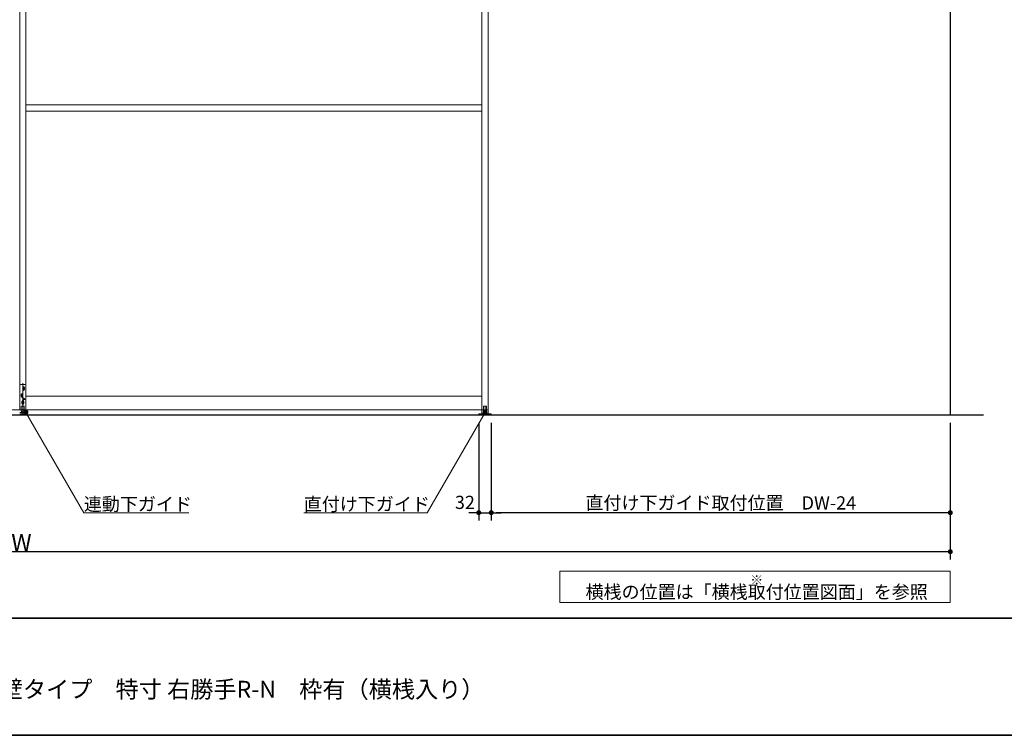
# Model space of a CAD drawing. Units: millimetres. Extents: x -4275 to 7850, y -3045 to 3045.
# Drawn here: x -1432 to 1090, y -2770 to -938 of the extents above; entities that cross this region are included whole.
import ezdxf

# ---------------------------------------------------------------- set-up
doc = ezdxf.new("R2010")
doc.units = ezdxf.units.MM
doc.header["$LTSCALE"] = 20
doc.header["$PDMODE"] = 1
doc.header["$PDSIZE"] = -2
for name, color, linetype, lineweight in [('1図面枠', 7, 'Continuous', 15), ('2寸法-1', 7, 'Continuous', 15), ('2寸法-2', 7, 'Continuous', 15), ('2寸法-3', 7, 'Continuous', 15), ('3一般', 7, 'Continuous', 15)]:
    doc.layers.add(name, color=color, linetype=linetype, lineweight=lineweight)
doc.styles.add('MS PGothic', font='txt', dxfattribs={"bigfont": 'MS PGothic'})
doc.styles.get("Standard").update_dxf_attribs({"font": 'txt', "bigfont": 'BIGFONT.SHX'})
doc.dimstyles.new('SANWA-1', dxfattribs={"dimtxt": 33.826244, "dimasz": 12.712402, "dimexe": 20, "dimexo": 20, "dimgap": 2, "dimtad": 1, "dimdec": 8, "dimdsep": 46, "dimtxsty": 'MS PGothic', "dimblk": 'DOT', "dimblk1": 'DOT', "dimblk2": 'DOT', "dimcen": 0, "dimazin": 0, "dimtfac": 0.8, "dimtdec": 8, "dimtix": 1, "dimtmove": 0, "dimatfit": 0, "dimldrblk": 'DOT', "dimfxl": 1, "dimfrac": 2, "dimtolj": 1, "dimarcsym": 0})

# ---------------------------------------------------------------- blocks, each defined once
blk = doc.blocks.new('グループ-105')
at = {"layer": '1図面枠', "color": 7, "linetype": 'Continuous', "lineweight": 35}
blk.add_line((-4000, -2470), (4000, -2470), dxfattribs=at)
at = {"layer": '1図面枠', "color": 7, "linetype": 'Continuous', "lineweight": 35, "flags": 128}
blk.add_lwpolyline([(-4000, 2770), (4000, 2770), (4000, -2770), (-4000, -2770)], close=True, dxfattribs=at)
blk = doc.blocks.new('図面枠')
at = {"layer": '1図面枠', "color": 7}
blk.add_blockref('グループ-105', (0, 0), dxfattribs=at)
blk = doc.blocks.new('_Dot')
at = {"color": 0, "linetype": 'ByBlock', "lineweight": -2}
blk.add_line((-0.5, 0), (-1, 0), dxfattribs=at)
at = {"color": 0, "linetype": 'ByBlock', "const_width": 0.5}
blk.add_lwpolyline([(-0.25, 0, 1), (0.25, 0, 1)], format="xyb", close=True, dxfattribs=at)
blk = doc.blocks.new('*D142')
at = {"layer": '2寸法-1', "color": 0, "linetype": 'Continuous', "lineweight": -2}
for p, q in [((-3807, -2220), (-3807, -2320)), ((952, -2220), (952, -2320)), ((939.3, -2300), (-3794.3, -2300))]:
    blk.add_line(p, q, dxfattribs=at)
at = {"layer": 'Defpoints', "color": 0}
for p in [(-3807, -2200), (952, -2200), (-3807, -2300)]:
    blk.add_point(p, dxfattribs=at)
at = {"layer": '2寸法-1', "color": 0, "lineweight": -2, "xscale": 12.71240234375, "yscale": 12.71240234375, "zscale": 12.71240234375, "rotation": 180}
blk.add_blockref('_Dot', (-3807, -2300), dxfattribs=at)
at = {"layer": '2寸法-1', "color": 0, "lineweight": -2, "xscale": 12.71240234375, "yscale": 12.71240234375, "zscale": 12.71240234375}
blk.add_blockref('_Dot', (952, -2300), dxfattribs=at)
at = {"layer": '2寸法-1', "color": 0, "lineweight": 15, "insert": (-1427.5, -2276.3), "char_height": 43.49, "attachment_point": 5, "style": 'MS PGothic'}
blk.add_mtext('\\A1;W', dxfattribs=at)
blk = doc.blocks.new('*D151')
at = {"layer": '2寸法-1', "color": 0, "linetype": 'Continuous', "lineweight": -2}
for p, q in [((-224, -1970), (-224, -2220)), ((952, -1970), (952, -2220)), ((939.3, -2200), (-211.3, -2200))]:
    blk.add_line(p, q, dxfattribs=at)
at = {"layer": 'Defpoints', "color": 0}
for p in [(-224, -1950), (952, -1950), (-224, -2200)]:
    blk.add_point(p, dxfattribs=at)
at = {"layer": '2寸法-1', "color": 0, "lineweight": -2, "xscale": 12.71240234375, "yscale": 12.71240234375, "zscale": 12.71240234375, "rotation": 180}
blk.add_blockref('_Dot', (-224, -2200), dxfattribs=at)
at = {"layer": '2寸法-1', "color": 0, "lineweight": -2, "xscale": 12.71240234375, "yscale": 12.71240234375, "zscale": 12.71240234375}
blk.add_blockref('_Dot', (952, -2200), dxfattribs=at)
at = {"layer": '2寸法-1', "color": 0, "lineweight": 15, "insert": (364, -2175), "char_height": 33.826, "attachment_point": 5, "style": 'MS PGothic'}
blk.add_mtext('\\A1;直付け下ガイド取付位置\u3000DW-24', dxfattribs=at)
blk = doc.blocks.new('*D167')
at = {"layer": '2寸法-2', "color": 0, "linetype": 'Continuous', "lineweight": -2}
for p, q in [((-256, -1970), (-256, -2220)), ((-224, -1970), (-224, -2220)), ((-268.7, -2200), (-281.4, -2200)), ((-256, -2200), (-224, -2200)), ((-211.3, -2200), (-198.6, -2200))]:
    blk.add_line(p, q, dxfattribs=at)
at = {"layer": 'Defpoints', "color": 0}
for p in [(-256, -1950), (-224, -1950), (-224, -2200)]:
    blk.add_point(p, dxfattribs=at)
at = {"layer": '2寸法-2', "color": 0, "lineweight": -2, "xscale": 12.71240234375, "yscale": 12.71240234375, "zscale": 12.71240234375}
blk.add_blockref('_Dot', (-256, -2200), dxfattribs=at)
at = {"layer": '2寸法-2', "color": 0, "lineweight": -2, "xscale": 12.71240234375, "yscale": 12.71240234375, "zscale": 12.71240234375, "rotation": 180}
blk.add_blockref('_Dot', (-224, -2200), dxfattribs=at)
at = {"layer": '2寸法-2', "color": 0, "lineweight": 15, "insert": (-291.5, -2173.6), "char_height": 33.83, "attachment_point": 5, "style": 'MS PGothic'}
blk.add_mtext('\\A1;32', dxfattribs=at)
blk = doc.blocks.new('グループ-109')
at = {"layer": '3一般', "color": 7, "linetype": 'Continuous', "lineweight": 15}
for p, q in [((952, -1950), (952, 392)), ((-248, 355), (-248, -1950)), ((-232, 355), (-232, -1950)), ((-1432, 352.5), (-1432, -1937)), ((-1416, -1937), (-1416, 352.5)), ((-1416, 352.5), (-1416, -1937)), ((-248, -1937), (-248, 352.5)), ((-232, -1937), (-232, 352.5)), ((-1416, -1156), (-248, -1156)), ((-1416, -1172), (-248, -1172)), ((-1419, -1871.6), (-1429, -1871.6)), ((-1419, -1882.1), (-1425, -1882.1)), ((-1424.5, -1879.6), (-1419.5, -1879.6)), ((-1424.5, -1884.6), (-1419.5, -1884.6)), ((-1424.3, -1884.6), (-1424.3, -1879.6)), ((-1424, -1868.6), (-1424, -1947.9)), ((-1422, -1877.1), (-1422, -1882.1)), ((-1422, -1882.1), (-1422, -1887.1)), ((-1419.8, -1879.6), (-1419.8, -1884.6)), ((-1416, -1946.6), (-1416, -1874.6)), ((-1423, -1900.1), (-1429, -1900.1)), ((-1428.5, -1897.6), (-1423.5, -1897.6)), ((-1428.5, -1902.6), (-1423.5, -1902.6)), ((-1428.3, -1902.6), (-1428.3, -1897.6)), ((-1426.5, -1915.6), (-1421.5, -1915.6)), ((-1426.3, -1920.6), (-1426.3, -1915.6)), ((-1426, -1895.1), (-1426, -1900.1)), ((-1426, -1900.1), (-1426, -1905.1)), ((-1424, -1913.1), (-1424, -1918.1)), ((-1423.8, -1897.6), (-1423.8, -1902.6)), ((-1423.3, -1909.1), (-1418.7, -1909.1)), ((-1421.8, -1915.6), (-1421.8, -1920.6)), ((-1421, -1906.8), (-1421, -1911.4)), ((-248, -1902), (-1416, -1902)), ((-2616, -1937), (-1416, -1937)), ((-1432, -1937), (-232, -1937)), ((-1427.8, -1940.1), (-1427.8, -1928.1)), ((-1427.8, -1940.1), (-1420.3, -1940.1)), ((-1420.5, -1940.1), (-1427.5, -1940.1)), ((-1427.5, -1940.1), (-1427.5, -1943.7)), ((-1420.8, -1927.6), (-1427.3, -1927.6)), ((-1421, -1918.1), (-1427, -1918.1)), ((-1426.5, -1920.6), (-1421.5, -1920.6)), ((-1424, -1918.1), (-1424, -1923.1)), ((-1420.5, -1940.1), (-1420.5, -1943.7)), ((-1420.3, -1928.1), (-1420.3, -1940.1)), ((-243.8, -1940), (-243.8, -1928)), ((-236.3, -1940), (-243.8, -1940)), ((-243.7, -1940), (-236.3, -1940)), ((-243.7, -1940), (-243.7, -1943.1)), ((-243.3, -1927.5), (-236.8, -1927.5)), ((-240, -1951.4), (-240, -1926)), ((-236.3, -1928), (-236.3, -1940)), ((-236.3, -1940), (-236.3, -1943.1)), ((-1432, -1943.7), (-1427, -1943.7)), ((-1432, -1946.6), (-1416, -1946.6)), ((-1427.5, -1943.7), (-1420.5, -1943.7)), ((-1427.2, -1943.7), (-1420.8, -1943.7)), ((-1427, -1943.7), (-1427.2, -1943.7)), ((-1420.8, -1943.7), (-1421, -1943.7)), ((-1421, -1943.7), (-1416, -1943.7)), ((-256, -1947.1), (-256, -1950)), ((-245, -1947.1), (-256, -1947.1)), ((-256, -1950), (-224, -1950)), ((-248.1, -1950), (952, -1950)), ((-242, -1943.1), (-245, -1943.1)), ((-245, -1946.1), (-245, -1943.1)), ((-245, -1947.1), (-245, -1946.1)), ((-245, -1946.1), (-235, -1946.1)), ((-245, -1946.1), (-235, -1946.1)), ((-224, -1947.1), (-245, -1947.1)), ((-238, -1943.1), (-242, -1943.1)), ((-235, -1943.1), (-238, -1943.1)), ((-235, -1946.1), (-235, -1943.1)), ((-235, -1946.1), (-235, -1947.1)), ((933.5, -1950), (-229.5, -1950)), ((-224, -1950), (-224, -1947.1))]:
    blk.add_line(p, q, dxfattribs=at)
blk.add_circle((-1421, -1909.1), 2.1, dxfattribs=at)
for centre, radius, start, end in [((-1429, -1874.6), 3, 90, 180), ((-1422, -1879.6), 2.25, 0, 180), ((-1422, -1884.6), 2.25, 180, 0), ((-1419, -1874.6), 3, 0, 90), ((-1426, -1897.6), 2.25, 0, 180), ((-1426, -1902.6), 2.25, 180, 0), ((-1424, -1915.6), 2.25, 0, 180), ((-1427.3, -1928.1), 0.5, 90, 180), ((-1424, -1920.6), 2.25, 180, 0), ((-1420.8, -1928.1), 0.5, 0, 90), ((-243.3, -1928), 0.5, 90, 180), ((-236.8, -1928), 0.5, 0, 90)]:
    blk.add_arc(centre, radius, start, end, dxfattribs=at)
blk = doc.blocks.new('グループ-110')
at = {"layer": '3一般', "color": 7, "linetype": 'Continuous', "lineweight": 30}
for p, q in [((952, 400), (952, -1950)), ((1036.8, -1950), (-3893.2, -1950))]:
    blk.add_line(p, q, dxfattribs=at)
blk = doc.blocks.new('グループ-111')
at = {"layer": '3一般', "color": 7}
for name in ['グループ-110', 'グループ-109']:
    blk.add_blockref(name, (0, 0), dxfattribs=at)

msp = doc.modelspace()

# ---------------------------------------------------------------- hatches: boundary and pattern name
at = {"layer": '2寸法-3', "linetype": 'Continuous', "lineweight": 0}
h = msp.add_hatch(color=7, dxfattribs=at)
edge = h.paths.add_edge_path()
edge.add_arc((-1416, -1943.1), 5.00744331, 0, 360)
h = msp.add_hatch(color=7, dxfattribs=at)
edge = h.paths.add_edge_path()
edge.add_arc((-240, -1943.1), 5.00677598, 0, 360)

# ---------------------------------------------------------------- linework, layer by layer
at = {"layer": '2寸法-3', "color": 7, "linetype": 'Continuous', "lineweight": 15, "flags": 128}
for points in [[(-1416, -1943.1), (-1267.67871585, -2200), (-998.35493112, -2200)], [(-240, -1943.1), (-388.32128415, -2200), (-704.3330029, -2200)]]:
    msp.add_lwpolyline(points, dxfattribs=at)
msp.add_lwpolyline([(-48, -2350), (952, -2350), (952, -2430), (-48, -2430)], close=True, dxfattribs=at)
at = {"layer": '2寸法-3', "color": 7, "linetype": 'Continuous', "lineweight": 15}
for centre, radius in [((-1416, -1943.1), 5.00744331), ((-240, -1943.1), 5.00677598)]:
    msp.add_circle(centre, radius, dxfattribs=at)

# ---------------------------------------------------------------- block references
at = {"layer": '1図面枠', "color": 7}
msp.add_blockref('図面枠', (0, 0), dxfattribs=at)
at = {"layer": '3一般', "color": 7}
msp.add_blockref('グループ-111', (0, 0), dxfattribs=at)

# ---------------------------------------------------------------- texts
at = {"layer": '1図面枠', "color": 7, "insert": (-2050, -2630.48411458), "char_height": 43.4908854167, "attachment_point": 1, "line_spacing_factor": 0.870768}
msp.add_mtext('{\\fMS PGothic|b0|i0|c128|p0;3枚連動引き込み＋袖壁タイプ\u3000特寸 右勝手R-N\u3000枠有（横桟入り）}', dxfattribs=at)
at = {"layer": '2寸法-3', "color": 7, "line_spacing_factor": 0.641378}
for s, insert, char_height, attachment_point in [('{\\fMS PGothic|b0|i0|c128|p0;連動下ガイド}', (-1267.67871585, -2195), 33.826244213, 7), ('{\\fMS PGothic|b0|i0|c128|p0;直付け下ガイド}', (-704.3330029, -2195), 33.826244213, 7), ('{\\fMS PGothic|b0|i0|c128|p0;※ \\fMS PGothic|b0|i0|c128|p0;\\H1.4x;横桟の位置は「横桟取付位置図面」を参照}', (456, -2390), 24.1616030093, 5)]:
    msp.add_mtext(s, dxfattribs=dict(at, insert=insert, char_height=char_height, attachment_point=attachment_point))

# ---------------------------------------------------------------- dimensions: what is measured, and where the dimension line sits
at = {"layer": '2寸法-1', "color": 7, "linetype": 'Continuous', "lineweight": 15}
for base, p1, p2, text, override, picture, middle in [((-224, -2200), (952, -1950), (-224, -1950), '直付け下ガイド取付位置\u3000DW-24', {"dimtxt": 33.826244, "dimgap": 2, "dimpost": '<>', "dimtxsty": 'MS PGothic', "dimtmove": 2}, '*D151', (364, -2175.03274896)), ((-3807, -2300), (952, -2200), (-3807, -2200), 'W', {"dimtxt": 43.490885, "dimgap": 2, "dimpost": '<>', "dimtxsty": 'MS PGothic', "dimtmove": 2}, '*D142', (-1427.5, -2276.25455729))]:
    dim = msp.add_linear_dim(base=base, p1=p1, p2=p2, text=text, dimstyle='SANWA-1', override=override, dxfattribs=at)
    dim.commit()
    dim.dimension.update_dxf_attribs({"geometry": picture, "text_midpoint": middle})
at = {"layer": '2寸法-2', "color": 7, "linetype": 'Continuous', "lineweight": 15}
dim = msp.add_linear_dim(base=(-224, -2200), p1=(-256, -1950), p2=(-224, -1950), dimstyle='SANWA-1', override={"dimtxt": 33.826244, "dimgap": 2, "dimpost": '<>', "dimtxsty": 'MS PGothic', "dimtix": 0, "dimtmove": 2}, dxfattribs=at)
dim.commit()
dim.dimension.update_dxf_attribs({"geometry": '*D167', "text_midpoint": (-291.5, -2173.5525), "dimtype": 160})

doc.saveas('drawing.dxf')
